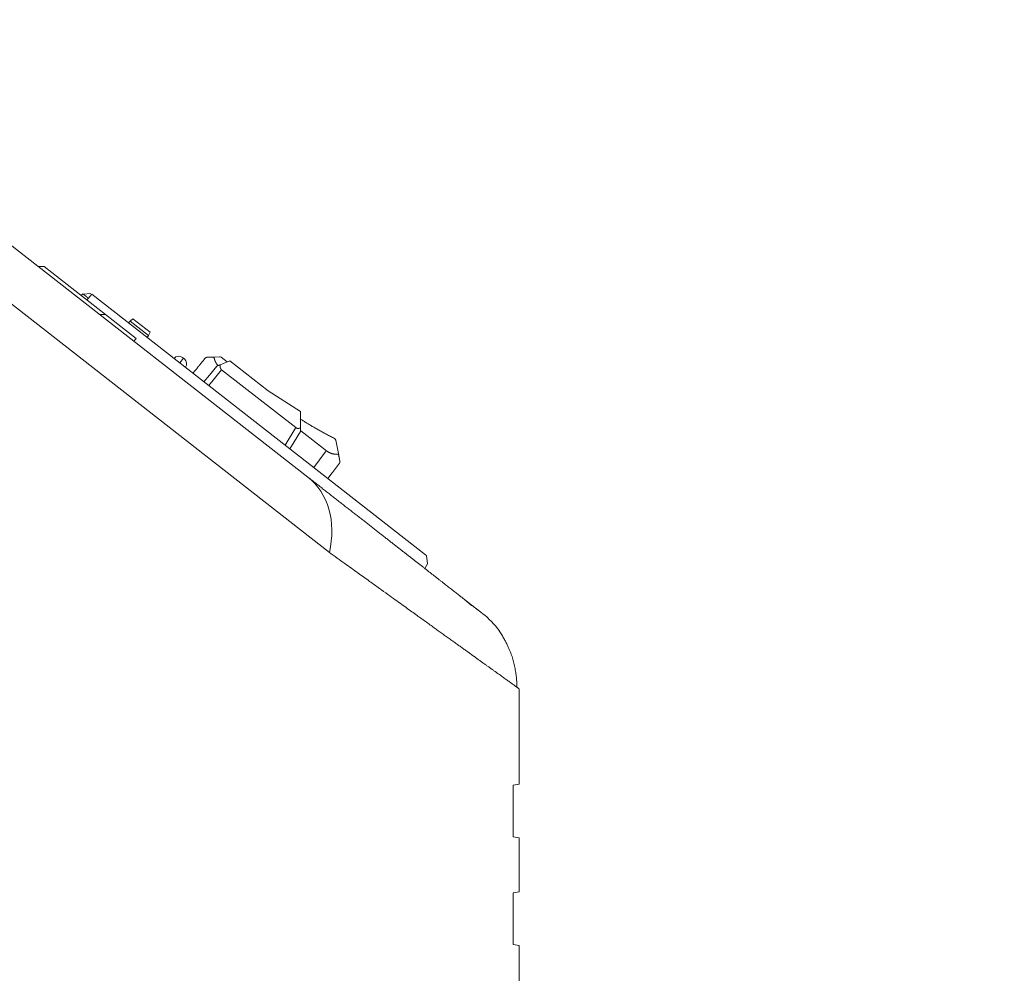
# Model space of a CAD drawing. Extents: x -69 to 65, y -51 to 62.
# Drawn here: x 33 to 37, y 29 to 33 of the extents above; entities that cross this region are included whole.
import ezdxf

# ---------------------------------------------------------------- set-up
doc = ezdxf.new("R2010")
doc.units = 0
doc.header["$MEASUREMENT"] = 0
doc.layers.get('0').update_dxf_attribs({"linetype": 'CONTINUOUS'})
doc.layers.get('DEFPOINTS').update_dxf_attribs({"linetype": 'CONTINUOUS'})
doc.layers.add('GAIKEI', color=7, linetype='CONTINUOUS')
doc.layers.add('SUNPO', color=3, linetype='CONTINUOUS')
doc.styles.get("Standard").update_dxf_attribs({"font": 'MONOTXT.shx', "bigfont": 'BIGFONT.shx'})
doc.dimstyles.get("Standard").update_dxf_attribs({"dimscale": 0, "dimtxt": 3, "dimasz": 2, "dimexe": 2, "dimexo": 2, "dimgap": 0.09, "dimtad": 3, "dimdec": 4, "dimzin": 0, "dimdsep": 46, "dimtxsty": 'STANDARD', "dimblk1": 'OPEN30', "dimblk2": 'OPEN30', "dimsah": 1, "dimcen": 0, "dimadec": 0, "dimazin": 0, "dimtfac": 1, "dimtdec": 4, "dimtofl": 0, "dimtmove": 2, "dimatfit": 3, "dimldrblk": 'OPEN30', "dimfxl": 1, "dimtolj": 1, "dimtzin": 0, "dimarcsym": 0})

# ---------------------------------------------------------------- blocks, each defined once
blk = doc.blocks.new('_OPEN30')
at = {"color": 0, "linetype": 'ByBlock'}
for p, q in [((-1, 0.2679), (0, 0)), ((0, 0), (-1, -0.2679)), ((0, 0), (-1, 0))]:
    blk.add_line(p, q, dxfattribs=at)
blk = doc.blocks.new('*D6')
at = {"layer": 'DEFPOINTS', "color": 0, "linetype": 'Continuous'}
for p in [(35.4049, 40.6978), (29.5549, 32.7005), (35.4049, 32.7005)]:
    blk.add_point(p, dxfattribs=at)
at = {"layer": 'SUNPO', "color": 0, "linetype": 'Continuous', "lineweight": -2}
for p, q in [((29.5549, 34.7005), (29.5549, 42.6978)), ((35.4049, 34.7005), (35.4049, 42.6978)), ((31.5549, 40.6978), (33.4049, 40.6978)), ((35.4049, 40.6978), (45.0715, 40.6978))]:
    blk.add_line(p, q, dxfattribs=at)
at = {"layer": 'SUNPO', "color": 0, "linetype": 'Continuous', "lineweight": -2, "xscale": 2, "yscale": 2, "zscale": 2, "rotation": 180}
blk.add_blockref('_OPEN30', (29.5549, 40.6978), dxfattribs=at)
at = {"layer": 'SUNPO', "color": 0, "linetype": 'Continuous', "lineweight": -2, "xscale": 2, "yscale": 2, "zscale": 2}
blk.add_blockref('_OPEN30', (35.4049, 40.6978), dxfattribs=at)
at = {"layer": 'SUNPO', "color": 0, "linetype": 'Continuous', "insert": (41.2382, 42.4478), "char_height": 2.5, "attachment_point": 5}
blk.add_mtext('\\A1;117', dxfattribs=at)

msp = doc.modelspace()

# ---------------------------------------------------------------- linework, layer by layer
at = {"layer": 'GAIKEI', "color": 7, "linetype": 'Continuous', "lineweight": 9}
for p, q in [((32.84885, 32.6257), (34.41008, 31.40594)), ((35.09241, 30.87029), (35.06118, 30.89724)), ((35.06118, 30.89724), (35.0964, 30.86973)), ((35.0964, 30.86973), (35.09241, 30.87029)), ((35.29068, 30.52332), (35.29068, 30.12558)), ((35.29068, 30.12558), (35.26575, 30.12143)), ((35.26575, 30.12143), (35.26575, 29.90529)), ((35.26575, 29.90529), (35.29068, 29.90114)), ((35.29068, 29.90114), (35.29068, 29.67669)), ((35.29068, 29.67669), (35.26575, 29.67254)), ((35.26575, 29.67254), (35.26575, 29.4564)), ((35.26575, 29.4564), (35.29068, 29.45225)), ((35.29068, 29.45225), (35.29068, 29.2278))]:
    msp.add_line(p, q, dxfattribs=at)
at = {"layer": 'GAIKEI', "color": 1, "linetype": 'Continuous', "lineweight": 9}
for p, q in [((32.85123, 32.37983), (34.50019, 31.09152)), ((33.28699, 32.2834), (33.31129, 32.2834)), ((33.56665, 32.08389), (33.31129, 32.2834)), ((33.46581, 32.16267), (33.47192, 32.16923)), ((33.50581, 32.17164), (33.47446, 32.16812)), ((33.50581, 32.17164), (33.47447, 32.1681)), ((33.4893, 32.14432), (33.49541, 32.15088)), ((33.50943, 32.16881), (33.49541, 32.15088)), ((33.50943, 32.16881), (34.901, 31.0816)), ((33.56665, 32.08389), (33.54234, 32.08389)), ((33.56665, 32.08389), (33.69433, 31.98414)), ((33.66241, 32.04929), (33.66993, 32.05607)), ((33.66993, 32.05607), (33.68123, 32.06624)), ((33.66993, 32.05607), (33.74577, 31.99682)), ((33.68123, 32.06624), (33.7529, 32.01024)), ((33.74577, 31.99682), (33.7529, 32.01024)), ((33.68511, 31.97235), (33.69433, 31.98414)), ((33.74101, 31.98788), (33.74577, 31.99682)), ((33.89196, 31.90159), (33.87661, 31.88194)), ((34.01488, 31.90641), (34.04209, 31.9078)), ((34.08477, 31.8902), (34.04467, 31.8741)), ((34.07407, 31.8859), (34.04874, 31.9057)), ((34.24447, 31.76543), (34.08477, 31.8902)), ((34.0509, 31.85337), (33.99712, 31.78779)), ((34.00019, 31.83082), (34.03126, 31.86871)), ((34.35996, 31.61191), (34.0509, 31.85337)), ((33.97748, 31.80313), (34.00019, 31.83082)), ((34.37926, 31.67911), (34.24447, 31.76543)), ((34.37959, 31.61099), (34.37926, 31.67911)), ((34.31561, 31.53896), (34.35996, 31.61191)), ((34.38113, 31.59907), (34.48766, 31.51583)), ((34.37966, 31.59651), (34.35335, 31.55323)), ((34.53899, 31.49693), (34.52672, 31.55956)), ((34.35335, 31.55323), (34.33531, 31.52356)), ((34.43477, 31.44586), (34.48313, 31.51003)), ((34.54207, 31.46398), (34.51275, 31.42506)), ((34.51178, 31.42378), (34.49372, 31.3998)), ((34.51256, 31.42481), (34.51178, 31.42378)), ((34.51275, 31.42506), (34.51256, 31.42481)), ((34.90934, 31.04355), (34.90462, 31.07877)), ((34.89742, 31.02519), (34.90934, 31.04355))]:
    msp.add_line(p, q, dxfattribs=at)
for centre, radius, start, end in [((33.87268, 31.88501), 0.02494, 52, 142), ((33.88054, 31.87887), 0.02494, 322, 52), ((34.0426, 31.89783), 0.00998, 52, 92.91438), ((34.51693, 31.55764), 0.00998, 11.08562, 66.15109)]:
    msp.add_arc(centre, radius, start, end, dxfattribs=at)
at = {"layer": 'GAIKEI', "color": 7, "linetype": 'Continuous', "lineweight": 9}
msp.add_arc((34.89167, 30.52332), 0.39901, 37.21654, 52, dxfattribs=at)
at = {"layer": 'GAIKEI', "color": 1, "linetype": 'Continuous', "lineweight": 9}
for centre, major_axis, ratio, start_param, end_param in [((34.01539, 31.89645), (-0.00051, 0.00996), 0.602901, -0.9629925, 0), ((34.5292, 31.49501), (0.00979, 0.00192), 0.602901, 0, 0.9629925), ((34.16442, 31.09152), (0.24566, 0.31443), 0.77528, -1.026185, 0)]:
    msp.add_ellipse(centre, major_axis=major_axis, ratio=ratio, start_param=start_param, end_param=end_param, dxfattribs=at)
for points, knots in [([(33.47192, 32.16923), (33.47206, 32.16922), (33.47235, 32.16919), (33.47277, 32.16908), (33.47316, 32.16894), (33.47352, 32.16878), (33.47382, 32.16863), (33.47406, 32.1685), (33.47424, 32.1684), (33.4744, 32.16832), (33.47455, 32.16822), (33.47472, 32.16811), (33.47494, 32.16796), (33.4752, 32.16779), (33.47551, 32.16757), (33.47586, 32.16733), (33.47624, 32.16707), (33.47663, 32.16679), (33.47705, 32.16649), (33.47747, 32.16618), (33.47791, 32.16585), (33.47835, 32.16551), (33.47881, 32.16517), (33.47926, 32.16481), (33.47973, 32.16445), (33.48019, 32.16409), (33.48067, 32.16371), (33.48114, 32.16333), (33.48162, 32.16294), (33.4821, 32.16255), (33.48259, 32.16215), (33.48309, 32.16174), (33.4836, 32.16132), (33.48411, 32.16089), (33.48464, 32.16044), (33.48519, 32.15997), (33.48577, 32.15948), (33.48638, 32.15896), (33.48702, 32.1584), (33.48771, 32.1578), (33.48845, 32.15715), (33.48927, 32.15643), (33.4902, 32.1556), (33.49126, 32.15465), (33.49248, 32.15355), (33.49388, 32.15227), (33.49488, 32.15136), (33.49541, 32.15088)], [0, 0, 0, 0, 0.000431878, 0.000868466, 0.001294281, 0.0016893, 0.00203079, 0.002297183, 0.002498585, 0.002666503, 0.002832923, 0.003029789, 0.003286951, 0.003610376, 0.003990201, 0.004416288, 0.004878512, 0.005367126, 0.005876834, 0.006405287, 0.006950187, 0.00750923, 0.00808011, 0.008660516, 0.009248196, 0.009842253, 0.010443155, 0.011051428, 0.011667597, 0.012292185, 0.012925716, 0.013568713, 0.014222658, 0.0148929, 0.01558576, 0.016307559, 0.017064619, 0.017863261, 0.018709806, 0.019611176, 0.020588141, 0.021675355, 0.022908088, 0.024321617, 0.025951223, 0.027832187, 0.030000222, 0.030000222, 0.030000222, 0.030000222]), ([(33.93159, 31.83898), (33.93278, 31.84046), (33.93506, 31.84327), (33.93836, 31.84734), (33.94141, 31.85111), (33.94429, 31.85467), (33.94706, 31.85809), (33.94978, 31.86144), (33.95251, 31.86481), (33.95531, 31.86828), (33.95826, 31.87191), (33.9614, 31.8758), (33.96481, 31.88001), (33.96855, 31.88463), (33.97268, 31.88972), (33.97726, 31.89538), (33.98047, 31.89934), (33.98216, 31.90143)], [0, 0, 0, 0, 0.005677989, 0.01087774, 0.015699029, 0.020241633, 0.024605328, 0.02888989, 0.033195096, 0.037620721, 0.042266544, 0.047232339, 0.052617884, 0.058522955, 0.065047328, 0.072290779, 0.080353085, 0.080353085, 0.080353085, 0.080353085]), ([(33.9894, 31.90512), (33.98921, 31.90508), (33.98883, 31.90502), (33.9883, 31.90492), (33.98783, 31.90481), (33.98739, 31.9047), (33.987, 31.90459), (33.98665, 31.90447), (33.98632, 31.90435), (33.98601, 31.90422), (33.98572, 31.90409), (33.98544, 31.90395), (33.98516, 31.9038), (33.98488, 31.90364), (33.98459, 31.90347), (33.9843, 31.90328), (33.984, 31.90306), (33.98367, 31.90281), (33.98333, 31.90253), (33.98296, 31.9022), (33.98257, 31.90183), (33.9823, 31.90157), (33.98216, 31.90143)], [0, 0, 0, 0, 0.000595663, 0.001133876, 0.0016210644, 0.0020638022, 0.0024686792, 0.0028422773, 0.00319113, 0.003521672, 0.003840189, 0.0041527832, 0.0044653775, 0.0047838945, 0.0051144364, 0.0054632892, 0.0058368873, 0.0062417643, 0.006684502, 0.0071716905, 0.0077099035, 0.0083055665, 0.0083055665, 0.0083055665, 0.0083055665]), ([(33.98986, 31.90514), (33.98987, 31.90514), (33.98991, 31.90514), (33.98995, 31.90514), (33.99, 31.90515), (33.99006, 31.90515), (33.99011, 31.90515), (33.99017, 31.90515), (33.99023, 31.90516), (33.99029, 31.90516), (33.99035, 31.90516), (33.99042, 31.90517), (33.99049, 31.90517), (33.99056, 31.90517), (33.99063, 31.90518), (33.99071, 31.90518), (33.99078, 31.90519), (33.99086, 31.90519), (33.99094, 31.90519), (33.99103, 31.9052), (33.99112, 31.9052), (33.99117, 31.90521), (33.9912, 31.90521)], [0, 0, 0, 0, 0.000045925, 0.0000940739, 0.0001444509, 0.0001970602, 0.0002519062, 0.0003089931, 0.0003683251, 0.0004299067, 0.000493742, 0.0005598353, 0.0006281908, 0.000698813, 0.0007717059, 0.000846874, 0.0009243214, 0.0010040525, 0.0010860707, 0.0011703699, 0.0012569383, 0.001345764, 0.001345764, 0.001345764, 0.001345764]), ([(33.9912, 31.90521), (33.99125, 31.90521), (33.99133, 31.90521), (33.99146, 31.90522), (33.9916, 31.90523), (33.99173, 31.90523), (33.99188, 31.90524), (33.99202, 31.90525), (33.99217, 31.90526), (33.99233, 31.90526), (33.99249, 31.90527), (33.99265, 31.90528), (33.99282, 31.90529), (33.99299, 31.9053), (33.99316, 31.90531), (33.99334, 31.90532), (33.99346, 31.90532), (33.99352, 31.90532)], [0, 0, 0, 0, 0.0001260427, 0.0002563154, 0.000390787, 0.0005294261, 0.0006722016, 0.0008190822, 0.0009700368, 0.001125034, 0.0012840427, 0.0014470317, 0.0016139697, 0.0017848256, 0.001959568, 0.0021381657, 0.0023205876, 0.0023205876, 0.0023205876, 0.0023205876]), ([(33.99352, 31.90532), (33.99371, 31.90533), (33.99409, 31.90535), (33.99467, 31.90538), (33.99529, 31.90541), (33.99593, 31.90545), (33.99661, 31.90548), (33.99731, 31.90552), (33.99804, 31.90555), (33.9988, 31.90559), (33.99958, 31.90563), (34.00038, 31.90567), (34.00121, 31.90572), (34.00206, 31.90576), (34.00292, 31.9058), (34.00381, 31.90585), (34.00472, 31.90589), (34.00564, 31.90594), (34.00659, 31.90599), (34.00755, 31.90604), (34.00854, 31.90609), (34.00954, 31.90614), (34.01057, 31.90619), (34.01161, 31.90625), (34.01268, 31.9063), (34.01377, 31.90636), (34.01451, 31.90639), (34.01488, 31.90641)], [0, 0, 0, 0, 0.000554906, 0.001141444, 0.001758835, 0.00240628, 0.00308279, 0.003787271, 0.004518626, 0.005275757, 0.006057568, 0.006862962, 0.007690842, 0.008540112, 0.009409673, 0.010298453, 0.011206017, 0.012132642, 0.013078642, 0.014044334, 0.015030031, 0.016036048, 0.0170627, 0.018110302, 0.019179169, 0.020269616, 0.021381956, 0.021381956, 0.021381956, 0.021381956]), ([(34.02002, 31.90239), (34.0201, 31.90196), (34.02025, 31.9011), (34.02052, 31.89982), (34.02082, 31.89854), (34.02115, 31.89725), (34.02152, 31.89597), (34.02192, 31.89468), (34.02235, 31.89339), (34.02281, 31.8921), (34.0233, 31.89081), (34.02383, 31.88952), (34.02439, 31.88822), (34.02498, 31.88692), (34.0256, 31.88562), (34.02626, 31.88432), (34.02695, 31.88303), (34.02767, 31.88174), (34.02843, 31.88045), (34.02923, 31.87917), (34.03006, 31.87789), (34.03093, 31.87663), (34.03183, 31.87537), (34.03276, 31.87413), (34.03372, 31.8729), (34.03472, 31.87169), (34.03541, 31.8709), (34.03575, 31.8705)], [0, 0, 0, 0, 0.001303409, 0.002613696, 0.003931365, 0.005257512, 0.006593184, 0.00793939, 0.00929711, 0.010667288, 0.012050835, 0.013448614, 0.014860961, 0.016287598, 0.017728244, 0.019182654, 0.020650626, 0.022132, 0.02362666, 0.025134539, 0.02665551, 0.028188686, 0.02973284, 0.031286745, 0.032849186, 0.034419096, 0.035995652, 0.035995652, 0.035995652, 0.035995652]), ([(34.03126, 31.86871), (34.03132, 31.86874), (34.03145, 31.86879), (34.03165, 31.86887), (34.03185, 31.86895), (34.03207, 31.86904), (34.03229, 31.86912), (34.03251, 31.86921), (34.03272, 31.8693), (34.03294, 31.86938), (34.03315, 31.86947), (34.03336, 31.86955), (34.03357, 31.86964), (34.03378, 31.86972), (34.034, 31.86981), (34.03423, 31.86991), (34.03448, 31.87), (34.03475, 31.87011), (34.03505, 31.87023), (34.03538, 31.87036), (34.03575, 31.87051), (34.03616, 31.87068), (34.03664, 31.87087), (34.03717, 31.87108), (34.03777, 31.87133), (34.03846, 31.8716), (34.03923, 31.87191), (34.0401, 31.87226), (34.04107, 31.87265), (34.04216, 31.87309), (34.04337, 31.87357), (34.04422, 31.87392), (34.04467, 31.8741)], [0, 0, 0, 0, 0.000196004, 0.00040876, 0.000633923, 0.000867145, 0.00110408, 0.001340382, 0.001572909, 0.00180229, 0.002029886, 0.002257062, 0.00248518, 0.002715605, 0.002950769, 0.003196556, 0.003459545, 0.003746316, 0.004063448, 0.00441752, 0.004815112, 0.005262802, 0.005767766, 0.006339146, 0.00698649, 0.007719344, 0.008547257, 0.009479775, 0.010526446, 0.011696818, 0.013000437, 0.014446852, 0.014446852, 0.014446852, 0.014446852]), ([(34.04467, 31.8741), (34.04463, 31.87357), (34.04457, 31.87257), (34.04451, 31.87113), (34.04449, 31.86983), (34.0445, 31.86866), (34.04454, 31.8676), (34.0446, 31.86664), (34.04467, 31.86579), (34.04477, 31.86502), (34.04487, 31.86432), (34.04498, 31.86369), (34.04509, 31.86312), (34.0452, 31.8626), (34.04531, 31.86212), (34.04543, 31.86168), (34.04556, 31.86126), (34.04569, 31.86086), (34.04584, 31.86047), (34.04599, 31.86008), (34.04616, 31.8597), (34.04634, 31.8593), (34.04654, 31.85889), (34.04677, 31.85846), (34.04703, 31.85801), (34.04732, 31.85754), (34.04765, 31.85702), (34.04806, 31.85646), (34.04856, 31.85583), (34.04919, 31.8551), (34.04998, 31.85427), (34.05057, 31.85368), (34.0509, 31.85337)], [0, 0, 0, 0, 0.001580471, 0.003013579, 0.004310518, 0.005481885, 0.006538209, 0.007489906, 0.008347237, 0.009120268, 0.009818818, 0.010452425, 0.011030206, 0.011560359, 0.012050836, 0.012509634, 0.012944783, 0.013364304, 0.013776182, 0.014188313, 0.014608283, 0.015042553, 0.015497336, 0.015978976, 0.016493912, 0.017048654, 0.017652436, 0.018333306, 0.019128205, 0.020075123, 0.021212623, 0.022579057, 0.022579057, 0.022579057, 0.022579057]), ([(34.52096, 31.56677), (34.51536, 31.56967), (34.50435, 31.57542), (34.48815, 31.58405), (34.47251, 31.59255), (34.45744, 31.60092), (34.44293, 31.60916), (34.42899, 31.61727), (34.41561, 31.62524), (34.4028, 31.63309), (34.39055, 31.6408), (34.38261, 31.64596), (34.37873, 31.64852)], [0, 0, 0, 0, 0.0189176, 0.03727442, 0.05507179, 0.07231109, 0.08899381, 0.10512158, 0.12069624, 0.13571981, 0.15019471, 0.16412258, 0.16412258, 0.16412258, 0.16412258]), ([(34.35996, 31.61191), (34.36031, 31.61168), (34.36097, 31.61127), (34.36189, 31.61074), (34.36267, 31.61033), (34.36335, 31.61002), (34.36394, 31.60978), (34.36447, 31.60959), (34.36495, 31.60943), (34.36541, 31.60929), (34.36583, 31.60918), (34.36623, 31.60909), (34.36662, 31.60901), (34.367, 31.60895), (34.36737, 31.60889), (34.36774, 31.60885), (34.36813, 31.60881), (34.36852, 31.60879), (34.36895, 31.60878), (34.3694, 31.60879), (34.36989, 31.60881), (34.37043, 31.60884), (34.37102, 31.60889), (34.37167, 31.60896), (34.37238, 31.60906), (34.37317, 31.60919), (34.37403, 31.60936), (34.37496, 31.60958), (34.37599, 31.60984), (34.37711, 31.61017), (34.37832, 31.61055), (34.37916, 31.61084), (34.37959, 31.61099)], [0, 0, 0, 0, 0.00126379, 0.002315224, 0.003189559, 0.003922263, 0.004548315, 0.005101775, 0.005608714, 0.006077934, 0.006515679, 0.006928132, 0.007321386, 0.007701411, 0.008074447, 0.008447775, 0.008828979, 0.009225748, 0.009645841, 0.010097034, 0.010587085, 0.011123703, 0.011714246, 0.012365187, 0.013083065, 0.013874692, 0.014747122, 0.015707619, 0.016763623, 0.01792271, 0.019192564, 0.020581345, 0.020581345, 0.020581345, 0.020581345]), ([(34.37959, 31.61099), (34.3796, 31.61049), (34.3796, 31.60953), (34.37961, 31.60817), (34.37961, 31.60696), (34.37962, 31.60588), (34.37962, 31.60494), (34.37963, 31.60411), (34.37963, 31.60338), (34.37963, 31.60273), (34.37964, 31.60217), (34.37964, 31.60167), (34.37964, 31.60123), (34.37964, 31.60084), (34.37964, 31.60048), (34.37965, 31.60016), (34.37965, 31.59987), (34.37965, 31.59961), (34.37965, 31.59935), (34.37965, 31.59911), (34.37965, 31.59888), (34.37965, 31.59865), (34.37965, 31.59843), (34.37966, 31.5982), (34.37966, 31.59798), (34.37966, 31.59775), (34.37966, 31.59753), (34.37966, 31.59731), (34.37966, 31.5971), (34.37966, 31.59689), (34.37966, 31.5967), (34.37966, 31.59657), (34.37966, 31.59651)], [0, 0, 0, 0, 0.001519467, 0.002876493, 0.004083192, 0.005151678, 0.006094063, 0.006922463, 0.007648991, 0.00828576, 0.008844884, 0.009338476, 0.009777976, 0.010170817, 0.010522958, 0.010840358, 0.011128975, 0.011394767, 0.011643692, 0.011881709, 0.012114137, 0.012342945, 0.012569008, 0.012793198, 0.01301639, 0.013239456, 0.013462845, 0.013684259, 0.013900312, 0.014107613, 0.014302772, 0.014482397, 0.014482397, 0.014482397, 0.014482397]), ([(34.48766, 31.51583), (34.48757, 31.51572), (34.4874, 31.51549), (34.48715, 31.51517), (34.48692, 31.51488), (34.4867, 31.5146), (34.4865, 31.51434), (34.4863, 31.51409), (34.48612, 31.51386), (34.48594, 31.51363), (34.48577, 31.51341), (34.48559, 31.51318), (34.48542, 31.51296), (34.48523, 31.51272), (34.48504, 31.51248), (34.48484, 31.51222), (34.48462, 31.51193), (34.48437, 31.51162), (34.48411, 31.51128), (34.48381, 31.5109), (34.48348, 31.51048), (34.48325, 31.51018), (34.48313, 31.51003)], [0, 0, 0, 0, 0.0004395492, 0.0008452934, 0.0012212975, 0.0015716261, 0.0019003442, 0.0022115164, 0.0025092075, 0.0027974823, 0.0030804056, 0.0033620422, 0.003646819, 0.0039406123, 0.0042496604, 0.0045802019, 0.0049384752, 0.0053307187, 0.0057631709, 0.0062420702, 0.006773655, 0.0073641638, 0.0073641638, 0.0073641638, 0.0073641638]), ([(34.48766, 31.51583), (34.48815, 31.51546), (34.48912, 31.51473), (34.49059, 31.51366), (34.49208, 31.51264), (34.49358, 31.51166), (34.4951, 31.51072), (34.49663, 31.50983), (34.49818, 31.50897), (34.49974, 31.50816), (34.50131, 31.50739), (34.5029, 31.50666), (34.5045, 31.50598), (34.5061, 31.50534), (34.5077, 31.50474), (34.5093, 31.50419), (34.5109, 31.50368), (34.5125, 31.50322), (34.51409, 31.5028), (34.51568, 31.50242), (34.51725, 31.50209), (34.51882, 31.50179), (34.52038, 31.50153), (34.52192, 31.50131), (34.52345, 31.50113), (34.52497, 31.50099), (34.52648, 31.50088), (34.52797, 31.50082), (34.52946, 31.50079), (34.53093, 31.5008), (34.53239, 31.50085), (34.53336, 31.50091), (34.53385, 31.50095)], [0, 0, 0, 0, 0.001833705, 0.00365096, 0.005454297, 0.007245596, 0.009026801, 0.0107999, 0.012566898, 0.014328444, 0.01608311, 0.017829267, 0.019565257, 0.021289398, 0.022999996, 0.024695358, 0.026374407, 0.028037001, 0.029683013, 0.031312249, 0.032924447, 0.034519282, 0.036096369, 0.037655328, 0.039196663, 0.040721584, 0.042231371, 0.043727354, 0.045210916, 0.04668349, 0.048146578, 0.04960096, 0.04960096, 0.04960096, 0.04960096]), ([(34.53899, 31.49693), (34.53906, 31.49656), (34.53921, 31.49584), (34.53942, 31.49477), (34.53962, 31.49372), (34.53982, 31.49269), (34.54002, 31.49168), (34.54021, 31.4907), (34.5404, 31.48973), (34.54059, 31.48878), (34.54077, 31.48785), (34.54095, 31.48694), (34.54112, 31.48605), (34.5413, 31.48518), (34.54146, 31.48432), (34.54163, 31.48349), (34.54179, 31.48268), (34.54194, 31.48189), (34.54209, 31.48112), (34.54224, 31.48038), (34.54238, 31.47966), (34.54251, 31.47897), (34.54264, 31.4783), (34.54277, 31.47767), (34.54289, 31.47706), (34.543, 31.47649), (34.54307, 31.47611), (34.54311, 31.47593)], [0, 0, 0, 0, 0.001112935, 0.00220397, 0.003273422, 0.004321606, 0.00534884, 0.00635544, 0.007341724, 0.008308007, 0.009254608, 0.010181842, 0.011090027, 0.011979433, 0.012849587, 0.013699406, 0.01452779, 0.015333638, 0.01611585, 0.016873325, 0.017604963, 0.018309664, 0.018986326, 0.019633852, 0.020251261, 0.020837754, 0.021392547, 0.021392547, 0.021392547, 0.021392547]), ([(34.54311, 31.47593), (34.54312, 31.47588), (34.54314, 31.47577), (34.54317, 31.47562), (34.5432, 31.47546), (34.54323, 31.47531), (34.54326, 31.47517), (34.54329, 31.47502), (34.54331, 31.47488), (34.54334, 31.47474), (34.54337, 31.47461), (34.54339, 31.47447), (34.54342, 31.47435), (34.54344, 31.47422), (34.54347, 31.4741), (34.54349, 31.47398), (34.54351, 31.47386), (34.54353, 31.47375), (34.54356, 31.47364), (34.54358, 31.47353), (34.5436, 31.47343), (34.54361, 31.47336), (34.54362, 31.47333)], [0, 0, 0, 0, 0.0001626497, 0.0003222604, 0.00047881, 0.0006322763, 0.0007826371, 0.0009298703, 0.0010739537, 0.0012148651, 0.0013525823, 0.0014870831, 0.0016183454, 0.001746347, 0.0018710658, 0.0019924794, 0.0021105659, 0.0022253029, 0.0023366683, 0.00244464, 0.0025491958, 0.0026503135, 0.0026503135, 0.0026503135, 0.0026503135]), ([(34.5439, 31.4719), (34.54392, 31.4717), (34.54394, 31.47132), (34.54397, 31.47078), (34.54399, 31.47029), (34.54398, 31.46985), (34.54397, 31.46944), (34.54394, 31.46907), (34.5439, 31.46872), (34.54385, 31.46839), (34.54379, 31.46807), (34.54372, 31.46777), (34.54365, 31.46746), (34.54357, 31.46715), (34.54347, 31.46683), (34.54335, 31.4665), (34.54321, 31.46615), (34.54305, 31.46578), (34.54286, 31.46538), (34.54263, 31.46494), (34.54237, 31.46447), (34.54218, 31.46415), (34.54207, 31.46398)], [0, 0, 0, 0, 0.000595663, 0.001133876, 0.0016210644, 0.0020638022, 0.0024686792, 0.0028422773, 0.00319113, 0.003521672, 0.003840189, 0.0041527832, 0.0044653775, 0.0047838945, 0.0051144364, 0.0054632892, 0.0058368873, 0.0062417643, 0.006684502, 0.0071716905, 0.0077099035, 0.0083055665, 0.0083055665, 0.0083055665, 0.0083055665]), ([(34.5439, 31.4719), (34.54392, 31.4717), (34.54394, 31.47132), (34.54397, 31.47078), (34.54399, 31.47029), (34.54398, 31.46985), (34.54397, 31.46944), (34.54394, 31.46907), (34.5439, 31.46872), (34.54385, 31.46839), (34.54379, 31.46807), (34.54372, 31.46777), (34.54365, 31.46746), (34.54357, 31.46715), (34.54347, 31.46683), (34.54335, 31.4665), (34.54321, 31.46615), (34.54305, 31.46578), (34.54286, 31.46538), (34.54263, 31.46494), (34.54237, 31.46447), (34.54218, 31.46415), (34.54207, 31.46398)], [0, 0, 0, 0, 0.000595663, 0.001133876, 0.0016210645, 0.0020638022, 0.0024686793, 0.0028422774, 0.0031911301, 0.0035216721, 0.0038401891, 0.0041527834, 0.0044653776, 0.0047838946, 0.0051144366, 0.0054632893, 0.0058368874, 0.0062417645, 0.0066845022, 0.0071716907, 0.0077099037, 0.0083055667, 0.0083055667, 0.0083055667, 0.0083055667]), ([(34.54362, 31.47333), (34.54362, 31.4733), (34.54363, 31.47325), (34.54365, 31.47317), (34.54366, 31.47309), (34.54368, 31.47302), (34.54369, 31.47295), (34.54371, 31.47288), (34.54372, 31.47281), (34.54373, 31.47274), (34.54374, 31.47268), (34.54376, 31.47262), (34.54377, 31.47256), (34.54378, 31.47251), (34.54379, 31.47246), (34.5438, 31.4724), (34.5438, 31.47237), (34.54381, 31.47236)], [0, 0, 0, 0, 0.00008379385, 0.00016506434, 0.00024381645, 0.00032005517, 0.00039378547, 0.00046501235, 0.00053374077, 0.00059997574, 0.00066372222, 0.00072498521, 0.00078376967, 0.00084008061, 0.00089392299, 0.00094530181, 0.00099422204, 0.00099422204, 0.00099422204, 0.00099422204]), ([(34.54383, 31.46971), (34.54384, 31.46971), (34.54386, 31.46972), (34.54389, 31.46975), (34.54391, 31.46979), (34.54394, 31.46984), (34.54396, 31.46989), (34.54398, 31.46995), (34.544, 31.47002), (34.54401, 31.47009), (34.54403, 31.47016), (34.54404, 31.47024), (34.54405, 31.47031), (34.54406, 31.47039), (34.54406, 31.47047), (34.54406, 31.47055), (34.54406, 31.4706), (34.54406, 31.47062)], [0, 0, 0, 0, 0.00003183222, 0.00007009779, 0.00011507927, 0.00016676818, 0.00022470745, 0.00028823021, 0.00035655802, 0.00042884935, 0.00050422577, 0.00058178735, 0.00066062256, 0.00073981535, 0.00081845078, 0.00089561717, 0.00097115525, 0.00097115525, 0.00097115525, 0.00097115525]), ([(34.50019, 31.09152), (34.5216, 31.07612), (34.5615, 31.04745), (34.61729, 31.00734), (34.66534, 30.97281), (34.70669, 30.94309), (34.74237, 30.91744), (34.77343, 30.89512), (34.80092, 30.87536), (34.82581, 30.85748), (34.84881, 30.84095), (34.87033, 30.82548), (34.89059, 30.81092), (34.90976, 30.79715), (34.928, 30.78404), (34.94548, 30.77147), (34.96239, 30.75932), (34.97885, 30.74748), (34.99494, 30.73591), (35.01066, 30.72462), (35.02597, 30.71361), (35.04083, 30.70292), (35.05521, 30.69259), (35.06907, 30.68263), (35.08238, 30.67306), (35.09514, 30.66389), (35.10736, 30.65511), (35.1191, 30.64668), (35.13038, 30.63857), (35.14126, 30.63076), (35.15177, 30.62321), (35.16194, 30.6159), (35.17181, 30.60881), (35.18139, 30.60194), (35.19067, 30.59527), (35.19968, 30.5888), (35.20841, 30.58253), (35.21687, 30.57645), (35.22504, 30.57058), (35.23289, 30.56493), (35.2404, 30.55954), (35.2475, 30.55444), (35.25417, 30.54964), (35.26035, 30.5452), (35.26595, 30.54116), (35.27086, 30.53763), (35.27493, 30.5347), (35.27809, 30.53242), (35.2806, 30.53061), (35.28308, 30.52883), (35.28643, 30.5264), (35.28906, 30.5245), (35.29068, 30.52332)], [0, 0, 0, 0, 0.07911228, 0.14739787, 0.20614157, 0.25662821, 0.30014259, 0.33796953, 0.37139385, 0.40169987, 0.42990933, 0.45634763, 0.48122605, 0.50475588, 0.5271484, 0.5486149, 0.56936665, 0.58961096, 0.60943926, 0.62881192, 0.64768232, 0.6660038, 0.6837297, 0.70081339, 0.71720857, 0.73290175, 0.74793816, 0.76236919, 0.77624619, 0.78962054, 0.80254358, 0.81506532, 0.82721344, 0.83899757, 0.85042679, 0.86151023, 0.87225696, 0.88267578, 0.89275419, 0.90244533, 0.9116992, 0.92046583, 0.92869523, 0.93633711, 0.94330047, 0.94941156, 0.95448661, 0.95834212, 0.96109886, 0.96376582, 0.96751319, 0.97351115, 0.97351115, 0.97351115, 0.97351115]), ([(34.901, 31.0816), (34.90111, 31.08151), (34.90131, 31.08136), (34.90159, 31.08114), (34.90182, 31.08095), (34.90202, 31.0808), (34.9022, 31.08066), (34.90235, 31.08055), (34.90248, 31.08044), (34.9026, 31.08034), (34.90272, 31.08025), (34.90283, 31.08017), (34.90293, 31.08009), (34.90303, 31.08001), (34.90313, 31.07993), (34.90322, 31.07986), (34.90332, 31.07979), (34.90341, 31.07972), (34.9035, 31.07965), (34.90359, 31.07958), (34.90367, 31.07951), (34.90375, 31.07945), (34.90383, 31.07938), (34.90391, 31.07932), (34.90399, 31.07926), (34.90406, 31.07921), (34.90413, 31.07915), (34.9042, 31.0791), (34.90426, 31.07905), (34.90432, 31.079), (34.90438, 31.07896), (34.90444, 31.07891), (34.90449, 31.07887), (34.90454, 31.07883), (34.90459, 31.07879), (34.90464, 31.07875), (34.90469, 31.07871), (34.90474, 31.07867), (34.90479, 31.07864), (34.90483, 31.0786), (34.90488, 31.07857), (34.9049, 31.07855), (34.90492, 31.07854)], [0, 0, 0, 0, 0.0004129986, 0.0007630432, 0.0010590509, 0.0013099388, 0.001524624, 0.0017120235, 0.0018810219, 0.0020379487, 0.0021847853, 0.0023230894, 0.002454419, 0.0025803317, 0.0027023855, 0.0028220557, 0.0029398179, 0.0030554829, 0.0031688494, 0.0032797162, 0.0033878821, 0.0034931458, 0.0035953187, 0.0036942625, 0.0037898517, 0.0038819607, 0.0039704639, 0.0040552356, 0.004136155, 0.0042133354, 0.0042872326, 0.0043583297, 0.0044271095, 0.0044940552, 0.0045596496, 0.0046243048, 0.0046878027, 0.0047495952, 0.0048091313, 0.0048658601, 0.0049192306, 0.0049686919, 0.0049686919, 0.0049686919, 0.0049686919])]:
    msp.add_open_spline(points, degree=3, knots=knots, dxfattribs=at)
for points in [[(33.88803, 31.90466), (33.8883, 31.90446), (33.88882, 31.90405), (33.88961, 31.90343), (33.89039, 31.90282), (33.89118, 31.90221), (33.8917, 31.9018), (33.89196, 31.90159)], [(33.89196, 31.90159), (33.89223, 31.90139), (33.89275, 31.90098), (33.89354, 31.90036), (33.89432, 31.89975), (33.89511, 31.89913), (33.89563, 31.89873), (33.89589, 31.89852)]]:
    msp.add_open_spline(points, degree=3, dxfattribs=at)
at = {"layer": 'GAIKEI', "color": 7, "linetype": 'Continuous', "lineweight": 9}
for points, knots in [([(34.41008, 31.40594), (34.41566, 31.40158), (34.42678, 31.39289), (34.44337, 31.37993), (34.45981, 31.36709), (34.47608, 31.35438), (34.49219, 31.34179), (34.50814, 31.32932), (34.52394, 31.31698), (34.53957, 31.30477), (34.55504, 31.29268), (34.57035, 31.28072), (34.58549, 31.26889), (34.60047, 31.25719), (34.61527, 31.24563), (34.6299, 31.2342), (34.64435, 31.2229), (34.65863, 31.21175), (34.67273, 31.20073), (34.68666, 31.18985), (34.7004, 31.17912), (34.71396, 31.16852), (34.72733, 31.15808), (34.74052, 31.14777), (34.75352, 31.13761), (34.76634, 31.1276), (34.77896, 31.11774), (34.79139, 31.10803), (34.80362, 31.09847), (34.81566, 31.08906), (34.8275, 31.07981), (34.83915, 31.07071), (34.85059, 31.06177), (34.86183, 31.05299), (34.87287, 31.04437), (34.8837, 31.03591), (34.89432, 31.02761), (34.90474, 31.01947), (34.91495, 31.01149), (34.92494, 31.00369), (34.93472, 30.99604), (34.94429, 30.98857), (34.95364, 30.98127), (34.96277, 30.97413), (34.97169, 30.96716), (34.98038, 30.96037), (34.98886, 30.95375), (34.99711, 30.9473), (35.00513, 30.94103), (35.01293, 30.93494), (35.0205, 30.92903), (35.02784, 30.92329), (35.03495, 30.91774), (35.04183, 30.91236), (35.04848, 30.90716), (35.05491, 30.90214), (35.05911, 30.89886), (35.06118, 30.89724)], [0, 0, 0, 0, 0.02126501, 0.0423239, 0.06317764, 0.0838272, 0.10427352, 0.12451758, 0.14456028, 0.16440082, 0.18403637, 0.20346394, 0.22268057, 0.24168328, 0.26046912, 0.27903528, 0.2973797, 0.31550045, 0.33339565, 0.35106339, 0.36850176, 0.38570886, 0.4026826, 0.41942078, 0.43592123, 0.45218176, 0.46820018, 0.48397431, 0.49950205, 0.51478134, 0.52981016, 0.54458648, 0.55910825, 0.57337345, 0.58738005, 0.60112603, 0.61460937, 0.62782807, 0.6407801, 0.65346346, 0.66587628, 0.67801687, 0.68988355, 0.70147463, 0.71278843, 0.72382325, 0.7345771, 0.74504775, 0.75523294, 0.76513043, 0.77473797, 0.78405352, 0.79307689, 0.80180882, 0.81025009, 0.81840144, 0.82626364, 0.82626364, 0.82626364, 0.82626364]), ([(35.0964, 30.86973), (35.09747, 30.86889), (35.09956, 30.86726), (35.10262, 30.86487), (35.10556, 30.86257), (35.10837, 30.86038), (35.11105, 30.85828), (35.1136, 30.85629), (35.11602, 30.8544), (35.11831, 30.85261), (35.12047, 30.85092), (35.1225, 30.84933), (35.1244, 30.84785), (35.12618, 30.84646), (35.12782, 30.84518), (35.12933, 30.844), (35.13071, 30.84292), (35.13196, 30.84195), (35.13307, 30.84107), (35.13406, 30.8403), (35.13491, 30.83964), (35.13564, 30.83907), (35.13623, 30.83861), (35.13669, 30.83825), (35.13702, 30.83799), (35.13722, 30.83784), (35.13731, 30.83777), (35.13733, 30.83775)], [0, 0, 0, 0, 0.004058485, 0.007952044, 0.011680798, 0.015244866, 0.018644368, 0.021879424, 0.024950153, 0.027856676, 0.030599095, 0.033177254, 0.035590794, 0.037839352, 0.039922565, 0.041840068, 0.043591498, 0.045176492, 0.046594688, 0.047845881, 0.048930161, 0.04984765, 0.050598472, 0.051182749, 0.051600603, 0.051852157, 0.051937533, 0.051937533, 0.051937533, 0.051937533]), ([(35.28118, 30.52993), (35.28129, 30.53312), (35.28141, 30.53962), (35.2812, 30.54953), (35.28064, 30.55972), (35.27974, 30.57015), (35.27851, 30.58077), (35.27697, 30.59154), (35.27514, 30.60242), (35.27302, 30.61336), (35.27063, 30.62432), (35.26796, 30.63534), (35.26492, 30.64646), (35.26142, 30.6578), (35.25736, 30.66947), (35.25265, 30.68158), (35.24719, 30.69426), (35.24089, 30.70761), (35.23366, 30.72175), (35.2254, 30.7368), (35.21601, 30.75286), (35.20925, 30.76386), (35.20566, 30.76953)], [0, 0, 0, 0, 0.00958088, 0.01949535, 0.02970989, 0.04018921, 0.05089611, 0.06179192, 0.07283683, 0.0839902, 0.0952108, 0.10649935, 0.11797726, 0.12979128, 0.14209285, 0.15503733, 0.16878289, 0.18348939, 0.19931739, 0.21642736, 0.23497907, 0.25513214, 0.25513214, 0.25513214, 0.25513214])]:
    msp.add_open_spline(points, degree=3, knots=knots, dxfattribs=at)

# ---------------------------------------------------------------- dimensions: what is measured, and where the dimension line sits
at = {"layer": 'SUNPO', "color": 3, "linetype": 'Continuous'}
dim = msp.add_aligned_dim(p1=(29.55486, 32.7005), p2=(35.40487, 32.7005), distance=7.99734, text='117', dimstyle='STANDARD', override={"dimscale": 1, "dimtxt": 2.5, "dimgap": 0.5, "dimtofl": 1, "dimtmove": 0}, dxfattribs=at)
dim.commit()
dim.dimension.update_dxf_attribs({"geometry": '*D6', "text_midpoint": (41.2382, 42.44784)})

doc.saveas('drawing.dxf')
